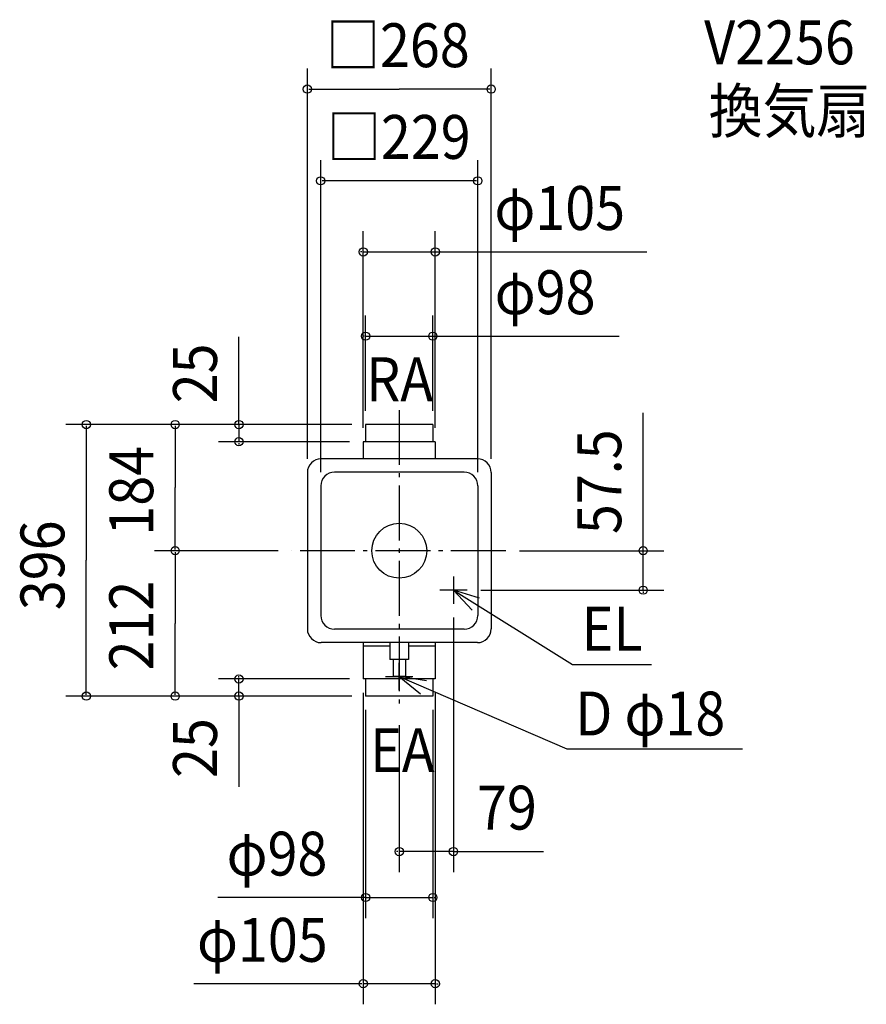
# Model space of a CAD drawing. Extents: x -553 to 681, y -661 to 774.
import ezdxf

# ---------------------------------------------------------------- set-up
doc = ezdxf.new("R2010")
doc.units = 0
doc.header["$LTSCALE"] = 20
doc.header["$PDMODE"] = 3
doc.header["$PDSIZE"] = -2
doc.linetypes.add('DASHDOT', pattern=[5.5, 4, -0.6, 0.3, -0.6])
for name, color, linetype in [('ARRANGE', 1, 'CONTINUOUS'), ('BASIS', 6, 'DASHDOT'), ('DETAIL', 5, 'CONTINUOUS'), ('ETC', 61, 'CONTINUOUS'), ('NOTE', 4, 'CONTINUOUS'), ('OUTLINE', 3, 'CONTINUOUS'), ('SIZE', 30, 'CONTINUOUS')]:
    doc.layers.add(name, color=color, linetype=linetype)
doc.styles.get("Standard").update_dxf_attribs({"font": 'SIMPLEX', "width": 0.9, "bigfont": 'BIGFONT'})

msp = doc.modelspace()

# ---------------------------------------------------------------- linework, layer by layer
at = {"layer": 'ARRANGE', "color": 1, "linetype": 'CONTINUOUS'}
msp.add_circle((0, 0), 40, dxfattribs=at)
msp.add_point((0, 0), dxfattribs=at)
at = {"layer": 'BASIS', "color": 6, "linetype": 'DASHDOT'}
for p, q in [((0, 205.155949), (0, -234.588928)), ((155.39253, 0), (-156.803914, 0))]:
    msp.add_line(p, q, dxfattribs=at)
at = {"layer": 'DETAIL', "color": 5, "linetype": 'CONTINUOUS'}
for p, q in [((49, 184), (-49, 184)), ((-49, 184), (-49, 159)), ((49, 184), (49, 159)), ((-52.5, 159), (-52.5, 134)), ((52.5, 159), (-52.5, 159)), ((52.5, 159), (52.5, 134)), ((114, 134), (-114, 134)), ((-134, 114), (-134, -114)), ((94.5, 114.5), (-94.5, 114.5)), ((134, 114), (134, -114)), ((-114.5, 94.5), (-114.5, -94.5)), ((114.5, 94.5), (114.5, -94.5)), ((94.5, -114.5), (-94.5, -114.5)), ((114, -134), (-114, -134)), ((-52.5, -134), (-52.5, -187)), ((-13.5, -139), (-52.5, -139)), ((-13.5, -134), (-13.5, -158.5)), ((13.5, -134), (13.5, -158.5)), ((52.5, -139), (13.5, -139)), ((52.5, -134), (52.5, -187)), ((13.5, -158.5), (-13.5, -158.5)), ((-9, -158.5), (-9, -183.5)), ((9, -158.5), (9, -183.5)), ((9, -183.5), (-9, -183.5)), ((52.5, -187), (-52.5, -187)), ((-49, -187), (-49, -212)), ((49, -187), (49, -212)), ((49, -212), (-49, -212))]:
    msp.add_line(p, q, dxfattribs=at)
for centre, start, end in [((-114, 114), 90, 180), ((114, 114), 0, 90), ((-94.5, 94.5), 90, 180), ((94.5, 94.5), 0, 90), ((-94.5, -94.5), 180, 270), ((94.5, -94.5), 270, 0), ((-114, -114), 180, 270), ((114, -114), 270, 0)]:
    msp.add_arc(centre, 20, start, end, dxfattribs=at)
at = {"layer": 'NOTE', "color": 4, "linetype": 'CONTINUOUS'}
for p, q in [((79, -37.5), (79, -77.5)), ((99, -57.5), (59, -57.5)), ((79, -57.5), (252.482132, -165.851644)), ((0, -203.5), (0, -163.5)), ((252.482132, -165.851644), (367.620695, -165.851644)), ((-20, -183.5), (20, -183.5)), ((0, -183.5), (244.388226, -288.831234)), ((244.388226, -288.831234), (500.454447, -288.831234))]:
    msp.add_line(p, q, dxfattribs=at)
for points in [[(117.215245, -69.315034), (79, -57.5), (106.187856, -86.839743)], [(39.499152, -189.810072), (0, -183.5), (31.052233, -208.714258)]]:
    msp.add_lwpolyline(points, dxfattribs=at)
at = {"layer": 'OUTLINE', "color": 3, "linetype": 'CONTINUOUS'}
for p, q in [((56.699495, 134), (-114, 134)), ((114, 134), (52.5, 134)), ((-134, 114), (-134, -20)), ((134, 114), (134, -20)), ((-134, -20), (-134, -114)), ((134, -20), (134, -114)), ((56.699495, -134), (-114, -134)), ((114, -134), (52.5, -134))]:
    msp.add_line(p, q, dxfattribs=at)
for centre, start, end in [((-114, 114), 90, 180), ((114, 114), 0, 90), ((-114, -114), 180, 270), ((114, -114), 270, 0)]:
    msp.add_arc(centre, 20, start, end, dxfattribs=at)
at = {"layer": 'SIZE', "color": 30, "linetype": 'BYBLOCK'}
for p, q in [((-134, 134), (-134, 703.175452)), ((134, 134), (134, 703.175452)), ((-132, 673.175452), (0, 673.175452)), ((132, 673.175452), (0, 673.175452)), ((-114.5, 114.5), (-114.5, 569.41255)), ((114.5, 114.5), (114.5, 569.41255)), ((112.5, 539.41255), (-112.5, 539.41255)), ((-52.5, 179), (-52.5, 465.776602)), ((52.5, 179), (52.5, 465.776602)), ((-54.5, 435.776602), (-56.5, 435.776602)), ((-52.5, 435.776602), (52.5, 435.776602)), ((54.5, 435.776602), (56.5, 435.776602)), ((-49, 204), (-49, 342.884104)), ((49, 204), (49, 342.884104)), ((-51, 312.884104), (-53, 312.884104)), ((-49, 312.884104), (49, 312.884104)), ((51, 312.884104), (53, 312.884104)), ((-233.800156, 186), (-233.800156, 188)), ((-69, 184), (-486.314708, 184)), ((-456.314708, 182), (-456.314708, -14)), ((-69, 184), (-356.800423, 184)), ((-326.800423, 182), (-326.800423, 92)), ((-69, 184), (-263.800156, 184)), ((-233.800156, 184), (-233.800156, 159)), ((-72.5, 159), (-263.800156, 159)), ((-233.800156, 157), (-233.800156, 155)), ((-326.800423, 2), (-326.800423, 92)), ((-176.803914, 0), (-356.800423, 0)), ((-176.803914, 0), (-356.800423, 0)), ((175.39253, 0), (385.658199, 0)), ((355.658199, 2), (355.658199, 4)), ((355.658199, -57.5), (355.658199, 0)), ((-456.314708, -210), (-456.314708, -14)), ((-326.800423, -2), (-326.800423, -106)), ((119, -57.5), (385.658199, -57.5)), ((355.658199, -59.5), (355.658199, -61.5)), ((79, -97.5), (79, -468.683706)), ((-326.800423, -210), (-326.800423, -106)), ((-233.800156, -185), (-233.800156, -183)), ((-72.5, -187), (-263.800156, -187)), ((-233.800156, -212), (-233.800156, -187)), ((-69, -212), (-486.314708, -212)), ((-69, -212), (-356.800423, -212)), ((-69, -212), (-263.800156, -212)), ((-233.800156, -214), (-233.800156, -216)), ((-52.5, -207), (-52.5, -661.438626)), ((52.5, -207), (52.5, -661.438626)), ((-49, -232), (-49, -535.715387)), ((49, -232), (49, -535.715387)), ((0, -254.588928), (0, -468.683706)), ((-2, -438.683706), (-4, -438.683706)), ((79, -438.683706), (0, -438.683706)), ((81, -438.683706), (83, -438.683706)), ((-51, -505.715387), (-53, -505.715387)), ((-49, -505.715387), (49, -505.715387)), ((51, -505.715387), (53, -505.715387)), ((-54.5, -631.438626), (-56.5, -631.438626)), ((52.5, -631.438626), (-52.5, -631.438626)), ((54.5, -631.438626), (56.5, -631.438626))]:
    msp.add_line(p, q, dxfattribs=at)
at = {"layer": 'SIZE', "color": 30, "linetype": 'CONTINUOUS'}
for p, q in [((52.5, 435.776602), (361.202506, 435.776602)), ((-233.800156, 184), (-233.800156, 311.886225)), ((49, 312.884104), (320.661032, 312.884104)), ((355.658199, 0), (355.658199, 200.8763)), ((-233.800156, -212), (-233.800156, -344.356293)), ((79, -438.683706), (210.23686, -438.683706)), ((-49, -505.715387), (-264.750014, -505.715387)), ((-56.5, -631.438626), (-299.598528, -631.438626))]:
    msp.add_line(p, q, dxfattribs=at)
for centre in [(-134, 673.175452), (134, 673.175452), (-114.5, 539.41255), (114.5, 539.41255), (-52.5, 435.776602), (52.5, 435.776602), (-49, 312.884104), (49, 312.884104), (-456.314708, 184), (-326.800423, 184), (-233.800156, 184), (-233.800156, 159), (-326.800423, 0), (-326.800423, 0), (355.658199, 0), (355.658199, -57.5), (-233.800156, -187), (-456.314708, -212), (-326.800423, -212), (-233.800156, -212), (0, -438.683706), (79, -438.683706), (-49, -505.715387), (49, -505.715387), (-52.5, -631.438626), (52.5, -631.438626)]:
    msp.add_circle(centre, 6, dxfattribs=at)

# ---------------------------------------------------------------- texts
at = {"layer": 'ETC', "color": 61, "linetype": 'CONTINUOUS', "width": 0.9}
for s, p in [('V2256', (444.587822, 709.264311)), ('換気扇', (451.246641, 609.382018))]:
    msp.add_text(s, height=64, dxfattribs=at).set_placement(p)
at = {"layer": 'NOTE', "color": 4, "linetype": 'CONTINUOUS', "width": 0.9}
for s, p in [('RA', (-48.35395, 218.058664)), ('EL', (265.965918, -145.600526)), ('D φ18', (256.710513, -269.40739)), ('EA', (-42.554359, -322.759657))]:
    msp.add_text(s, height=64, dxfattribs=at).set_placement(p)
at = {"layer": 'SIZE', "color": 30, "linetype": 'BYBLOCK', "width": 0.9}
for s, p in [('□268', (-106.697143, 705.175452)), ('□229', (-105.325714, 571.41255)), ('φ105', (138.723039, 467.776602)), ('φ98', (139.202763, 344.884104)), ('79', (113.436518, -406.683706)), ('φ98', (-251.754313, -473.715387)), ('φ105', (-294.885621, -599.438626))]:
    msp.add_text(s, height=64, dxfattribs=at).set_placement(p)
for s, p in [('25', (-265.800156, 214.943931)), ('57.5', (323.658199, 24.280064)), ('184', (-358.800423, 22.057143)), ('396', (-488.314708, -86.685714)), ('212', (-358.800423, -174.571429)), ('25', (-265.800156, -331.375761))]:
    msp.add_text(s, height=64, rotation=90, dxfattribs=at).set_placement(p)

doc.saveas('drawing.dxf')
